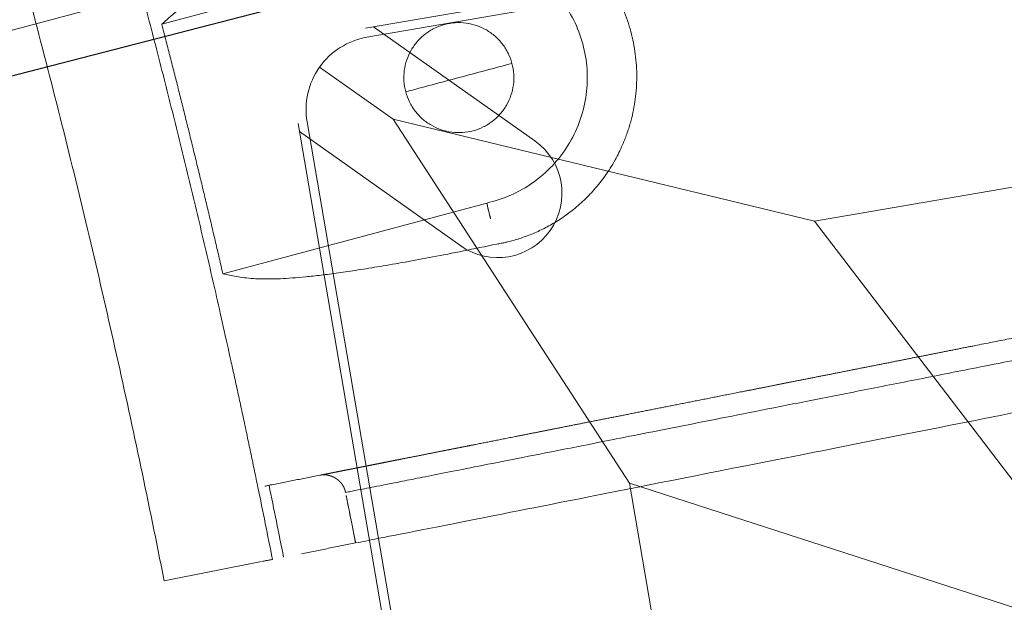
# Model space of a CAD drawing. Units: millimetres. Extents: x -605615803 to 17, y -1703671404 to 113.
# Drawn here: x -605611672 to -605611645, y -1703670465 to -1703670449 of the extents above; entities that cross this region are included whole.
import ezdxf

# ---------------------------------------------------------------- set-up
doc = ezdxf.new("R2010")
doc.units = ezdxf.units.MM
doc.layers.get('0').update_dxf_attribs({"lineweight": 9, "true_color": 0x1c1c1c})
doc.layers.get('Defpoints').update_dxf_attribs({"color": 3, "lineweight": 0})
doc.styles.add('2F обычный', font='Montserrat-Light.ttf', dxfattribs={"width": 0.8})
doc.dimstyles.new('stroitelniy3', dxfattribs={"dimtxt": 80, "dimasz": 30, "dimexe": 5, "dimexo": 10, "dimgap": 20, "dimtad": 1, "dimtoh": 1, "dimdec": 0, "dimrnd": 5, "dimtxsty": '2F обычный', "dimblk": 'ARCHTICK', "dimcen": 0.09, "dimdle": 2, "dimadec": 0, "dimazin": 2, "dimtfac": 1, "dimtdec": 0, "dimtmove": 1, "dimatfit": 3, "dimfxl": 10, "dimtfill": 1, "dimtolj": 1, "dimtzin": 0, "dimarcsym": 1})

# ---------------------------------------------------------------- blocks, each defined once
blk = doc.blocks.new('A$C61620817')
for p, q in [((2.322, 37.678), (0.586, 39.414)), ((2.322, 37.678), (7, 26.818)), ((13.182, 33), (2.322, 37.678)), ((20, 20), (13.182, 33)), ((7, 26.818), (20, 20))]:
    blk.add_line(p, q)
blk.add_lwpolyline([(2, 40), (38, 40, -0.414214), (40, 38), (40, 2, -0.414214), (38, 0), (2, 0, -0.414214), (0, 2), (0, 38, -0.414214)], format="xyb", close=True)
for points in [[(13.182, 33), (26.818, 33)], [(7, 13.182), (7, 26.818)]]:
    blk.add_lwpolyline(points)
blk = doc.blocks.new('A$C263E4120')
at = {"linetype": 'Continuous', "lineweight": 18}
for p, q in [((3.251, 49.441), (3.431, 52.14)), ((11.1, 40.98), (11.1, 48.428)), ((18.1, 48.278), (18.1, 40.83))]:
    blk.add_line(p, q, dxfattribs=at)
for points, degree, knots in [([(3.431, 52.14), (3.447, 52.139), (5.542, 51.999), (9.719, 51.773), (15.967, 51.591), (22.167, 51.566), (26.283, 51.652), (28.316, 51.719)], 3, [0, 0, 0, 0, 0.001972, 0.252967, 0.503962, 0.754957, 1, 1, 1, 1]), ([(9.948, 41.003), (9.967, 41.319), (10.005, 41.954), (10.063, 42.792), (10.123, 43.556), (10.184, 44.24), (10.246, 44.85), (10.308, 45.388), (10.371, 45.861), (10.435, 46.275), (10.499, 46.635), (10.563, 46.948), (10.628, 47.219), (10.693, 47.454), (10.793, 47.77), (10.929, 48.108), (11.043, 48.321), (11.1, 48.428)], 3, [0, 0, 0, 0, 0.05439, 0.109168, 0.164206, 0.219341, 0.27439, 0.329217, 0.38389, 0.438508, 0.493152, 0.547854, 0.60262, 0.657443, 0.712306, 0.856437, 1, 1, 1, 1]), ([(18.1, 48.278), (18.255, 47.976), (18.567, 47.371), (18.905, 45.365), (19.101, 43.076), (19.176, 42.046), (19.225, 41.234), (19.25, 40.83)], 3, [0, 0, 0, 0, 0.394296, 0.787791, 0.85891, 0.92975, 1, 1, 1, 1]), ([(5.113, 47.3), (5.109, 47.246), (5.106, 47.197), (5.102, 47.141), (5.099, 47.087), (5.095, 47.028), (5.091, 46.969), (5.086, 46.906), (5.082, 46.842), (5.078, 46.773), (5.073, 46.702), (5.068, 46.626), (5.063, 46.548), (5.057, 46.465), (5.051, 46.377), (5.045, 46.285), (5.038, 46.186), (5.032, 46.082), (5.024, 45.97), (5.016, 45.853), (5.008, 45.726), (4.999, 45.594), (4.989, 45.45), (4.98, 45.301), (4.969, 45.139), (4.958, 44.971), (4.945, 44.788), (4.933, 44.599), (4.919, 44.394), (4.905, 44.182), (4.89, 43.952), (4.874, 43.716), (4.857, 43.46), (4.839, 43.198), (4.82, 42.915), (4.811, 42.771), (4.801, 42.621), (4.791, 42.47), (4.78, 42.313), (4.759, 41.994), (4.736, 41.654), (4.725, 41.479), (4.713, 41.3), (4.701, 41.118), (4.688, 40.931), (4.663, 40.547), (4.636, 40.142), (4.622, 39.934), (4.608, 39.721), (4.593, 39.503), (4.578, 39.281), (4.548, 38.823), (4.516, 38.343), (4.483, 37.844), (4.448, 37.324), (4.43, 37.055), (4.412, 36.781), (4.393, 36.501), (4.374, 36.217), (4.335, 35.629), (4.294, 35.02), (4.274, 34.707), (4.252, 34.387), (4.231, 34.063), (4.209, 33.732), (4.186, 33.396), (4.163, 33.055), (4.14, 32.71), (4.117, 32.358), (4.093, 32.003), (4.069, 31.643), (4.045, 31.279), (4.021, 30.91), (3.996, 30.538), (3.971, 30.162), (3.945, 29.783), (3.92, 29.402), (3.894, 29.016), (3.869, 28.63), (3.843, 28.24), (3.817, 27.849), (3.79, 27.456), (3.738, 26.666), (3.711, 26.272), (3.685, 25.875), (3.646, 25.284), (3.619, 24.891), (3.58, 24.304), (3.554, 23.914), (3.529, 23.526), (3.503, 23.141), (3.477, 22.758), (3.452, 22.378), (3.427, 22.001), (3.377, 21.259), (3.329, 20.533), (3.282, 19.825), (3.236, 19.136), (3.191, 18.469), (3.17, 18.145), (3.149, 17.825), (3.128, 17.512), (3.087, 16.901), (3.048, 16.313), (3.031, 16.068), (3.015, 15.827), (2.994, 15.512), (2.974, 15.205), (2.939, 14.683), (2.906, 14.184), (2.874, 13.705), (2.844, 13.247), (2.814, 12.804), (2.786, 12.386), (2.759, 11.98), (2.734, 11.596), (2.717, 11.347), (2.701, 11.108), (2.67, 10.642), (2.641, 10.214), (2.6, 9.596), (2.565, 9.067), (2.548, 8.811), (2.532, 8.575), (2.517, 8.345), (2.503, 8.134), (2.489, 7.928), (2.477, 7.74), (2.464, 7.556), (2.453, 7.389), (2.442, 7.226), (2.432, 7.077), (2.423, 6.933), (2.414, 6.801), (2.406, 6.675), (2.398, 6.558), (2.39, 6.446), (2.383, 6.342), (2.377, 6.243), (2.371, 6.15), (2.365, 6.063), (2.359, 5.979), (2.354, 5.901), (2.349, 5.825), (2.344, 5.754), (2.34, 5.686), (2.335, 5.621), (2.331, 5.558), (2.327, 5.499), (2.323, 5.441), (2.32, 5.387), (2.316, 5.331), (2.313, 5.282), (2.309, 5.227)], 2, [0, 0, 0, 0.015625, 0.015625, 0.03125, 0.03125, 0.046875, 0.046875, 0.0625, 0.0625, 0.078125, 0.078125, 0.09375, 0.09375, 0.109375, 0.109375, 0.125, 0.125, 0.140625, 0.140625, 0.15625, 0.15625, 0.171875, 0.171875, 0.1875, 0.1875, 0.203125, 0.203125, 0.21875, 0.21875, 0.234375, 0.234375, 0.25, 0.25, 0.265625, 0.265625, 0.273438, 0.273438, 0.28125, 0.28125, 0.296875, 0.296875, 0.304688, 0.304688, 0.3125, 0.3125, 0.328125, 0.328125, 0.335938, 0.335938, 0.34375, 0.34375, 0.359375, 0.359375, 0.375, 0.375, 0.382812, 0.382812, 0.390625, 0.390625, 0.40625, 0.40625, 0.414062, 0.414062, 0.421875, 0.421875, 0.429688, 0.429688, 0.4375, 0.4375, 0.445312, 0.445312, 0.453125, 0.453125, 0.460938, 0.460938, 0.46875, 0.46875, 0.476562, 0.476562, 0.484375, 0.484375, 0.492188, 0.5, 0.5, 0.507812, 0.511719, 0.515625, 0.523438, 0.523438, 0.53125, 0.53125, 0.539062, 0.539062, 0.546875, 0.554688, 0.5625, 0.570312, 0.578125, 0.585938, 0.585938, 0.59375, 0.59375, 0.609375, 0.609375, 0.616071, 0.616071, 0.625, 0.625, 0.640625, 0.640625, 0.65625, 0.65625, 0.671875, 0.671875, 0.6875, 0.6875, 0.697917, 0.697917, 0.71875, 0.71875, 0.75, 0.75, 0.765625, 0.765625, 0.78125, 0.78125, 0.796875, 0.796875, 0.8125, 0.8125, 0.828125, 0.828125, 0.84375, 0.84375, 0.859375, 0.859375, 0.875, 0.875, 0.890625, 0.890625, 0.90625, 0.90625, 0.921875, 0.921875, 0.9375, 0.9375, 0.953125, 0.953125, 0.96875, 0.96875, 0.984375, 0.984375, 1, 1, 1]), ([(4.477, 46.74), (4.481, 46.74), (4.484, 46.74), (4.487, 46.739), (4.49, 46.739), (4.494, 46.739), (4.498, 46.739), (4.502, 46.739), (4.505, 46.739), (4.509, 46.738), (4.513, 46.738), (4.517, 46.738), (4.52, 46.738), (4.524, 46.738), (4.528, 46.738), (4.531, 46.738), (4.535, 46.738), (4.539, 46.738), (4.542, 46.739), (4.546, 46.739), (4.55, 46.739), (4.554, 46.739), (4.557, 46.739), (4.561, 46.74), (4.565, 46.74), (4.568, 46.74), (4.572, 46.74), (4.576, 46.741), (4.579, 46.741), (4.583, 46.742), (4.587, 46.742), (4.59, 46.742), (4.594, 46.743), (4.597, 46.743), (4.601, 46.744), (4.605, 46.744), (4.608, 46.745), (4.612, 46.746), (4.616, 46.746), (4.619, 46.747), (4.623, 46.748), (4.626, 46.748), (4.63, 46.749), (4.634, 46.75), (4.637, 46.75), (4.641, 46.751), (4.644, 46.752), (4.648, 46.753), (4.651, 46.754), (4.655, 46.755), (4.659, 46.755), (4.662, 46.756), (4.666, 46.757), (4.669, 46.758), (4.673, 46.759), (4.676, 46.76), (4.68, 46.761), (4.683, 46.762), (4.687, 46.763), (4.69, 46.765), (4.694, 46.766), (4.697, 46.767), (4.701, 46.768), (4.704, 46.769), (4.708, 46.77), (4.711, 46.772), (4.714, 46.773), (4.718, 46.774), (4.721, 46.775), (4.725, 46.777), (4.728, 46.778), (4.732, 46.779), (4.735, 46.781), (4.739, 46.782), (4.743, 46.784), (4.747, 46.786), (4.752, 46.788), (4.755, 46.789), (4.76, 46.792), (4.767, 46.795), (4.773, 46.798), (4.78, 46.801), (4.786, 46.805), (4.793, 46.808), (4.799, 46.812), (4.806, 46.815), (4.812, 46.819), (4.818, 46.823), (4.825, 46.827), (4.831, 46.83), (4.837, 46.834), (4.843, 46.838), (4.849, 46.843), (4.855, 46.847), (4.861, 46.851), (4.867, 46.855), (4.873, 46.86), (4.879, 46.864), (4.885, 46.869), (4.89, 46.873), (4.896, 46.878), (4.902, 46.883), (4.907, 46.888), (4.913, 46.892), (4.918, 46.897), (4.923, 46.902), (4.929, 46.907), (4.934, 46.912), (4.939, 46.918), (4.944, 46.923), (4.95, 46.928), (4.955, 46.933), (4.96, 46.939), (4.964, 46.944), (4.969, 46.95), (4.974, 46.955), (4.979, 46.961), (4.983, 46.967), (4.988, 46.972), (4.993, 46.978), (4.997, 46.984), (5.001, 46.99), (5.006, 46.996), (5.01, 47.002), (5.014, 47.008), (5.018, 47.014), (5.022, 47.02), (5.025, 47.025), (5.027, 47.028), (5.029, 47.031), (5.031, 47.034), (5.033, 47.037), (5.035, 47.04), (5.036, 47.044), (5.038, 47.047), (5.04, 47.05), (5.042, 47.053), (5.044, 47.056), (5.045, 47.059), (5.047, 47.063), (5.049, 47.066), (5.051, 47.069), (5.052, 47.072), (5.054, 47.076), (5.055, 47.079), (5.057, 47.082), (5.059, 47.086), (5.06, 47.089), (5.062, 47.092), (5.063, 47.096), (5.065, 47.099), (5.066, 47.102), (5.068, 47.106), (5.069, 47.109), (5.071, 47.112), (5.072, 47.116), (5.073, 47.119), (5.075, 47.122), (5.076, 47.126), (5.077, 47.129), (5.079, 47.133), (5.08, 47.136), (5.081, 47.14), (5.083, 47.143), (5.084, 47.147), (5.085, 47.15), (5.086, 47.154), (5.087, 47.157), (5.088, 47.161), (5.089, 47.164), (5.09, 47.168), (5.091, 47.171), (5.092, 47.175), (5.094, 47.178), (5.094, 47.182), (5.096, 47.186), (5.097, 47.193), (5.099, 47.197), (5.099, 47.201), (5.1, 47.205), (5.101, 47.208), (5.102, 47.215), (5.103, 47.216), (5.104, 47.223), (5.104, 47.226), (5.105, 47.23), (5.106, 47.234), (5.107, 47.238), (5.107, 47.241), (5.108, 47.247), (5.108, 47.248), (5.109, 47.255), (5.109, 47.256), (5.11, 47.262), (5.11, 47.264), (5.11, 47.268), (5.111, 47.272), (5.111, 47.276), (5.111, 47.279), (5.112, 47.283), (5.112, 47.287), (5.112, 47.29), (5.113, 47.295), (5.113, 47.299), (5.113, 47.3)], 2, [0, 0, 0, 0.005208, 0.007812, 0.011719, 0.015625, 0.019531, 0.023438, 0.027344, 0.03125, 0.035156, 0.039062, 0.042969, 0.046875, 0.050781, 0.054688, 0.058594, 0.0625, 0.066406, 0.070312, 0.074219, 0.078125, 0.082031, 0.085938, 0.089844, 0.09375, 0.097656, 0.101562, 0.105469, 0.109375, 0.113281, 0.117188, 0.121094, 0.125, 0.128906, 0.132812, 0.136719, 0.140625, 0.144531, 0.148438, 0.152344, 0.15625, 0.160156, 0.164062, 0.167969, 0.171875, 0.175781, 0.179688, 0.183594, 0.1875, 0.191406, 0.195312, 0.199219, 0.203125, 0.207031, 0.210938, 0.214844, 0.21875, 0.222656, 0.226562, 0.230469, 0.234375, 0.238281, 0.242188, 0.246094, 0.25, 0.253906, 0.257812, 0.261719, 0.265625, 0.269531, 0.273438, 0.277344, 0.28125, 0.285938, 0.290625, 0.296875, 0.300781, 0.304688, 0.3125, 0.320312, 0.328125, 0.335938, 0.34375, 0.351562, 0.359375, 0.367188, 0.375, 0.382812, 0.390625, 0.398438, 0.40625, 0.414062, 0.421875, 0.429688, 0.4375, 0.445312, 0.453125, 0.460938, 0.46875, 0.476562, 0.484375, 0.492188, 0.5, 0.507812, 0.515625, 0.523438, 0.53125, 0.539062, 0.546875, 0.554688, 0.5625, 0.570312, 0.578125, 0.585938, 0.59375, 0.601562, 0.609375, 0.617188, 0.625, 0.632812, 0.640625, 0.648438, 0.65625, 0.664062, 0.671875, 0.679688, 0.6875, 0.691406, 0.695312, 0.699219, 0.703125, 0.707031, 0.710938, 0.714844, 0.71875, 0.722656, 0.726562, 0.730469, 0.734375, 0.738281, 0.742188, 0.746094, 0.75, 0.753906, 0.757812, 0.761719, 0.765625, 0.769531, 0.773438, 0.777344, 0.78125, 0.785156, 0.789062, 0.792969, 0.796875, 0.800781, 0.804688, 0.808594, 0.8125, 0.816406, 0.820312, 0.824219, 0.828125, 0.832031, 0.835938, 0.839844, 0.84375, 0.847656, 0.851562, 0.855469, 0.859375, 0.863281, 0.867188, 0.871094, 0.875, 0.881696, 0.888393, 0.892411, 0.896429, 0.901786, 0.901786, 0.910714, 0.910714, 0.919643, 0.922619, 0.928571, 0.931548, 0.9375, 0.9375, 0.945312, 0.945312, 0.953125, 0.953125, 0.960938, 0.963542, 0.96875, 0.971354, 0.976562, 0.979167, 0.984375, 0.986979, 0.992188, 0.996094, 1, 1, 1]), ([(3.077, 46.83), (3.065, 46.657), (3.026, 46.063), (2.891, 44.035), (2.398, 36.646), (1.715, 26.393), (1.032, 16.141), (0.539, 8.751), (0.404, 6.723), (0.365, 6.129), (0.353, 5.957)], 3, [0, 0, 0, 0, 0.071956, 0.224559, 0.401916, 0.5, 0.598084, 0.775441, 0.928044, 1, 1, 1, 1]), ([(14.598, 42.33), (14.5, 42.33), (14.402, 42.32), (14.209, 42.282), (14.115, 42.254), (13.933, 42.178), (13.846, 42.132), (13.683, 42.023), (13.607, 41.96), (13.468, 41.821), (13.405, 41.745), (13.296, 41.582), (13.25, 41.495), (13.175, 41.313), (13.146, 41.219), (13.108, 41.026), (13.098, 40.928), (13.098, 40.732), (13.108, 40.634), (13.146, 40.441), (13.175, 40.347), (13.25, 40.165), (13.296, 40.078), (13.405, 39.915), (13.468, 39.839), (13.607, 39.7), (13.683, 39.637), (13.846, 39.528), (13.933, 39.482), (14.115, 39.407), (14.209, 39.378), (14.402, 39.34), (14.5, 39.33), (14.598, 39.33)], 3, [0, 0, 0, 0, 0.0625, 0.0625, 0.125, 0.125, 0.1875, 0.1875, 0.25, 0.25, 0.3125, 0.3125, 0.375, 0.375, 0.4375, 0.4375, 0.5, 0.5, 0.5625, 0.5625, 0.625, 0.625, 0.6875, 0.6875, 0.75, 0.75, 0.8125, 0.8125, 0.875, 0.875, 0.9375, 0.9375, 1, 1, 1, 1]), ([(14.598, 39.33), (14.696, 39.33), (14.794, 39.34), (14.987, 39.378), (15.081, 39.407), (15.263, 39.482), (15.35, 39.528), (15.513, 39.637), (15.589, 39.7), (15.728, 39.839), (15.791, 39.915), (15.9, 40.078), (15.946, 40.165), (16.021, 40.347), (16.05, 40.441), (16.088, 40.634), (16.098, 40.732), (16.098, 40.928), (16.088, 41.026), (16.05, 41.219), (16.021, 41.313), (15.946, 41.495), (15.9, 41.582), (15.791, 41.745), (15.728, 41.821), (15.589, 41.96), (15.513, 42.023), (15.35, 42.132), (15.263, 42.178), (15.081, 42.254), (14.987, 42.282), (14.794, 42.32), (14.696, 42.33), (14.598, 42.33)], 3, [0, 0, 0, 0, 0.0625, 0.0625, 0.125, 0.125, 0.1875, 0.1875, 0.25, 0.25, 0.3125, 0.3125, 0.375, 0.375, 0.4375, 0.4375, 0.5, 0.5, 0.5625, 0.5625, 0.625, 0.625, 0.6875, 0.6875, 0.75, 0.75, 0.8125, 0.8125, 0.875, 0.875, 0.9375, 0.9375, 1, 1, 1, 1]), ([(9.948, 41.003), (9.947, 40.984), (9.943, 40.945), (9.939, 40.889), (9.936, 40.832), (9.933, 40.777), (9.931, 40.723), (9.929, 40.629), (9.929, 40.497), (9.935, 40.322), (9.949, 40.146), (9.97, 39.966), (9.998, 39.784), (10.048, 39.537), (10.131, 39.223), (10.271, 38.837), (10.455, 38.445), (10.687, 38.053), (10.974, 37.666), (11.302, 37.309), (11.627, 37.023), (11.923, 36.803), (12.186, 36.635), (12.451, 36.488), (12.719, 36.362), (12.998, 36.251), (13.288, 36.157), (13.587, 36.081), (13.894, 36.025), (14.204, 35.989), (14.518, 35.973), (14.831, 35.978), (15.142, 36.004), (15.45, 36.051), (15.751, 36.116), (16.044, 36.201), (16.325, 36.302), (16.596, 36.419), (16.916, 36.581), (17.224, 36.772), (17.516, 36.988), (17.803, 37.232), (18.109, 37.541), (18.407, 37.917), (18.653, 38.3), (18.85, 38.683), (19.003, 39.063), (19.097, 39.373), (19.156, 39.617), (19.191, 39.797), (19.218, 39.976), (19.238, 40.151), (19.251, 40.325), (19.256, 40.449), (19.257, 40.526), (19.257, 40.555), (19.257, 40.585), (19.257, 40.614), (19.256, 40.644), (19.256, 40.675), (19.255, 40.705), (19.254, 40.736), (19.253, 40.767), (19.252, 40.799), (19.25, 40.82), (19.25, 40.83)], 3, [0, 0, 0, 0, 0.005437, 0.01077, 0.015998, 0.021121, 0.02614, 0.031054, 0.046985, 0.062217, 0.078108, 0.093436, 0.109289, 0.124669, 0.155884, 0.187078, 0.218268, 0.24949, 0.280741, 0.311993, 0.338808, 0.356846, 0.374618, 0.390395, 0.405956, 0.421628, 0.437308, 0.453018, 0.468678, 0.484401, 0.500039, 0.515672, 0.531388, 0.547033, 0.562735, 0.578405, 0.59407, 0.609629, 0.6254, 0.652249, 0.670144, 0.688019, 0.719269, 0.750516, 0.781736, 0.812924, 0.844118, 0.875333, 0.890714, 0.906565, 0.921895, 0.937783, 0.953017, 0.968947, 0.971614, 0.974312, 0.977042, 0.979802, 0.982594, 0.985417, 0.988271, 0.991157, 0.994073, 0.997021, 1, 1, 1, 1]), ([(18.1, 40.83), (18.1, 40.598), (18.076, 40.366), (17.985, 39.91), (17.916, 39.687), (17.736, 39.259), (17.624, 39.054), (17.363, 38.669), (17.213, 38.49), (16.881, 38.165), (16.699, 38.019), (16.31, 37.766), (16.102, 37.659), (15.67, 37.489), (15.445, 37.425), (14.988, 37.343), (14.755, 37.324), (14.291, 37.334), (14.059, 37.362), (13.606, 37.464), (13.384, 37.537), (12.96, 37.727), (12.757, 37.842), (12.379, 38.112), (12.203, 38.265), (11.885, 38.604), (11.743, 38.79), (11.498, 39.185), (11.396, 39.394), (11.234, 39.83), (11.175, 40.056), (11.103, 40.515), (11.09, 40.748), (11.1, 40.98)], 3, [0, 0, 0, 0, 0.0625, 0.0625, 0.125, 0.125, 0.1875, 0.1875, 0.25, 0.25, 0.3125, 0.3125, 0.375, 0.375, 0.4375, 0.4375, 0.5, 0.5, 0.5625, 0.5625, 0.625, 0.625, 0.6875, 0.6875, 0.75, 0.75, 0.8125, 0.8125, 0.875, 0.875, 0.9375, 0.9375, 1, 1, 1, 1])]:
    blk.add_open_spline(points, degree=degree, knots=knots, dxfattribs=at)
for points, degree in [([(3.231, 49.137), (3.251, 49.441)], 1), ([(5.227, 49.012), (4.561, 49.051), (3.896, 49.093), (3.231, 49.137)], 3), ([(5.227, 49.012), (8.915, 48.796), (16.303, 48.579), (23.695, 48.579), (31.084, 48.796), (34.773, 49.012)], 2), ([(3.21, 48.829), (3.875, 48.785), (4.541, 48.743), (5.206, 48.704)], 3), ([(5.206, 48.704), (5.113, 47.3)], 1), ([(3.177, 48.332), (3.077, 46.83)], 1), ([(18.1, 48.278), (14.599, 48.304), (11.1, 48.428)], 2), ([(3.077, 46.83), (3.777, 46.783), (4.477, 46.74)], 2), ([(14.598, 42.33), (14.598, 41.83), (14.598, 41.33), (14.598, 40.83)], 3), ([(11.1, 40.98), (10.716, 40.99), (10.332, 40.997), (9.948, 41.003)], 3), ([(14.598, 40.83), (14.598, 40.33), (14.598, 39.83), (14.598, 39.33)], 3)]:
    blk.add_open_spline(points, degree=degree, dxfattribs=at)
at = {"linetype": 'Continuous', "lineweight": 13}
blk.add_open_spline([(5.206, 48.704), (5.213, 48.809), (5.22, 48.912), (5.227, 49.012)], degree=3, dxfattribs=at)
blk.add_open_spline([(1.748, 5.867), (1.749, 5.892), (1.753, 5.942), (1.758, 6.022), (1.763, 6.105), (1.769, 6.192), (1.775, 6.286), (1.782, 6.385), (1.789, 6.491), (1.797, 6.605), (1.805, 6.729), (1.814, 6.863), (1.83, 7.097), (1.855, 7.475), (1.896, 8.095), (1.947, 8.855), (2.007, 9.759), (2.076, 10.792), (2.155, 11.982), (2.245, 13.332), (2.347, 14.847), (2.463, 16.591), (2.587, 18.447), (2.714, 20.353), (2.84, 22.23), (2.972, 24.206), (3.108, 26.237), (3.238, 28.187), (3.36, 30.005), (3.471, 31.672), (3.577, 33.246), (3.707, 35.19), (3.849, 37.318), (3.982, 39.315), (4.087, 40.895), (4.171, 42.149), (4.24, 43.187), (4.297, 44.029), (4.341, 44.702), (4.376, 45.224), (4.403, 45.632), (4.425, 45.953), (4.443, 46.219), (4.457, 46.428), (4.468, 46.599), (4.474, 46.693), (4.477, 46.74)], degree=3, knots=[0, 0, 0, 0, 0.011763, 0.023526, 0.035288, 0.047051, 0.058814, 0.070577, 0.08234, 0.094103, 0.105866, 0.117629, 0.129393, 0.162167, 0.194942, 0.227715, 0.256143, 0.284571, 0.313, 0.339076, 0.365156, 0.39125, 0.417344, 0.437842, 0.458349, 0.478854, 0.49935, 0.519844, 0.537798, 0.555743, 0.573687, 0.591625, 0.627335, 0.663064, 0.693521, 0.72398, 0.754437, 0.784442, 0.814448, 0.844454, 0.872434, 0.900413, 0.928393, 0.956373, 0.978186, 1, 1, 1, 1], dxfattribs=at)
blk = doc.blocks.new('*U239')
at = {"color": 3}
blk.add_blockref('A$C263E4120', (-19.971, -26.056), dxfattribs=at)
blk = doc.blocks.new('*U238')
at = {"color": 0, "linetype": 'ByBlock', "lineweight": -2, "transparency": 16777216, "rotation": 90.00000000000004}
blk.add_blockref('*U239', (8834.031, 20688.295, 37.733), dxfattribs=at)
blk = doc.blocks.new('_ArchTick')
at = {"color": 0, "linetype": 'ByBlock', "const_width": 0.15}
blk.add_lwpolyline([(-0.5, -0.5), (0.5, 0.5)], dxfattribs=at)
blk = doc.blocks.new('*D240')
at = {"color": 0, "lineweight": -2, "transparency": 16777216}
for p, q in [((-605611401.956, -1703670252.562), (-605611644.801, -1703670376.341)), ((-605611245.556, -1703670252.562), (-605611401.956, -1703670252.562)), ((-605612179.366, -1703670648.811), (-605611644.801, -1703670376.341))]:
    blk.add_line(p, q, dxfattribs=at)
at = {"layer": 'Defpoints', "color": 0, "lineweight": 30, "transparency": 16777216}
for p in [(-605611644.801, -1703670376.341, 2.036), (-605612179.366, -1703670648.811, 2.036)]:
    blk.add_point(p, dxfattribs=at)
at = {"color": 0, "lineweight": -2, "transparency": 16777216, "xscale": 25, "yscale": 25, "zscale": 25}
for p, rotation in [((-605611644.801, -1703670376.341), 207.008087180929), ((-605612179.366, -1703670648.811), 27.00808718092899)]:
    blk.add_blockref('_ArchTick', p, dxfattribs=dict(at, rotation=rotation))
at = {"color": 0, "transparency": 16777216, "insert": (-605611313.756, -1703670207.205), "char_height": 50, "attachment_point": 5, "style": '2F обычный', "bg_fill": 3, "box_fill_scale": 1.1, "bg_fill_color": 256, "bg_fill_true_color": 13158600, "bg_fill_transparency": 0}
blk.add_mtext('\\A1;∅600', dxfattribs=at)
blk = doc.blocks.new('*D241')
at = {"color": 0, "lineweight": -2, "transparency": 16777216}
for p, q in [((-605611379.581, -1703670374.948), (-605611427.991, -1703670387.459)), ((-605611199.81, -1703670374.948), (-605611379.581, -1703670374.948)), ((-605612396.176, -1703670637.693), (-605611427.991, -1703670387.459))]:
    blk.add_line(p, q, dxfattribs=at)
at = {"layer": 'Defpoints', "color": 0, "lineweight": 30, "transparency": 16777216}
for p in [(-605611427.991, -1703670387.459, 2.036), (-605612396.176, -1703670637.693, 2.036)]:
    blk.add_point(p, dxfattribs=at)
at = {"color": 0, "lineweight": -2, "transparency": 16777216, "xscale": 25, "yscale": 25, "zscale": 25}
for p, rotation in [((-605611427.991, -1703670387.459), 194.4913729989615), ((-605612396.176, -1703670637.693), 14.49137299896145)]:
    blk.add_blockref('_ArchTick', p, dxfattribs=dict(at, rotation=rotation))
at = {"color": 0, "transparency": 16777216, "insert": (-605611279.696, -1703670329.59), "char_height": 50, "attachment_point": 5, "style": '2F обычный', "bg_fill": 3, "box_fill_scale": 1.1, "bg_fill_color": 256, "bg_fill_true_color": 13158600, "bg_fill_transparency": 0}
blk.add_mtext('\\A1;∅1000', dxfattribs=at)

msp = doc.modelspace()

# ---------------------------------------------------------------- linework, layer by layer
for p, q in [((-605611646.316, -1703670442.401), (-605611844.214, -1703670495.426)), ((-605611662.202, -1703670449.184), (-605611626.72, -1703670443.1)), ((-605611661.981, -1703670449.146), (-605611657.582, -1703670452.258)), ((-605611657.956, -1703670487.265), (-605611664.04, -1703670451.782)), ((-605611664.002, -1703670452.004), (-605611659.603, -1703670455.115))]:
    msp.add_line(p, q)
msp.add_arc((-605611658.593, -1703670453.686), 1.75, 234.7297, 54.7297)
at = {"layer": 'Defpoints', "color": 4, "lineweight": 30}
for radius in [500, 300]:
    msp.add_circle((-605611912.083, -1703670512.576), radius, dxfattribs=at)

# ---------------------------------------------------------------- block references
for name, p, rotation in [('*U238', (-605614825.366, -1703692711.278, -37.733), 14.99975094419621), ('A$C61620817', (-605611657.371, -1703670489.194), 9.729729729729751)]:
    msp.add_blockref(name, p, dxfattribs=dict(rotation=rotation))

# ---------------------------------------------------------------- next in the draw order: dimensions: what is measured, and where the dimension line sits
at = {"color": 252}
dim = msp.add_diameter_dim_2p(p1=(-605612179.366, -1703670648.811), p2=(-605611644.801, -1703670376.341), dimstyle='stroitelniy3', override={"dimtxt": 50, "dimasz": 25}, dxfattribs=at)
dim.commit()
dim.dimension.update_dxf_attribs({"geometry": '*D240', "text_midpoint": (-605611401.956, -1703670252.562, -2.036), "dimtype": 163})

# ---------------------------------------------------------------- next in the draw order: dimensions: what is measured, and where the dimension line sits
dim = msp.add_diameter_dim_2p(p1=(-605612396.176, -1703670637.693), p2=(-605611427.991, -1703670387.459), dimstyle='stroitelniy3', override={"dimtxt": 50, "dimasz": 25}, dxfattribs=at)
dim.commit()
dim.dimension.update_dxf_attribs({"geometry": '*D241', "text_midpoint": (-605611279.696, -1703670329.59, -2.036)})

doc.saveas('drawing.dxf')
